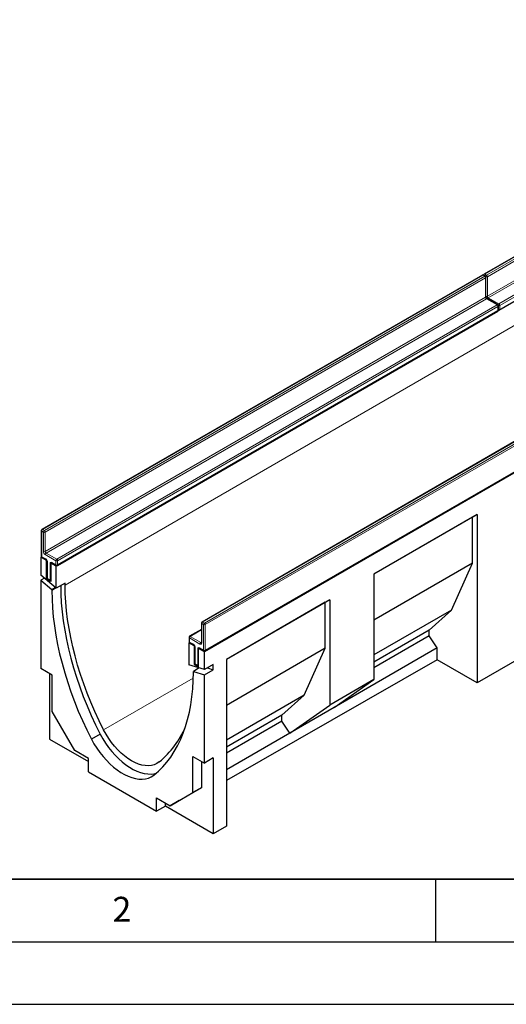
# Model space of a CAD drawing. Units: millimetres. Extents: x 0 to 733, y 0 to 1309.
# Drawn here: x 82 to 121, y 0 to 79 of the extents above; entities that cross this region are included whole.
import ezdxf

# ---------------------------------------------------------------- set-up
doc = ezdxf.new("R2010")
doc.units = ezdxf.units.MM
doc.layers.add('LINIEN-DICK', color=7, linetype='Continuous', lineweight=35)
doc.layers.add('LINIEN-DÜNN', color=7, linetype='Continuous')
doc.layers.add('VORLAGE_TEXT', color=7, linetype='Continuous')
doc.styles.add('SLDTEXTSTYLE0', font='TXT', dxfattribs={"width": 0.605})

msp = doc.modelspace()

# ---------------------------------------------------------------- linework, layer by layer
at = {"color": 7, "linetype": 'Continuous', "lineweight": 25}
for p, q in [((154.1067, 78.6733), (118.8928, 58.3447)), ((155.3942, 75.831), (84.6835, 35.0106)), ((120.1242, 55.4771), (155.3381, 75.8056)), ((167.2382, 68.9936), (96.5275, 28.1732)), ((118.7514, 58.2631), (83.5375, 37.9345)), ((118.9928, 58.1815), (118.8514, 58.2631)), ((119.0428, 56.5434), (119.0428, 58.0949)), ((119.9828, 55.8952), (119.1342, 56.3851)), ((84.7688, 35.0668), (119.9828, 55.3954)), ((120.0328, 55.482), (120.0328, 55.8086)), ((131.55, 50.8746), (96.3361, 30.546)), ((96.5775, 28.2498), (131.7914, 48.5784)), ((118.3305, 39.1266), (110.0806, 34.3641)), ((117.9769, 38.9225), (110.0806, 34.3641)), ((117.9769, 38.9225), (118.3305, 39.1266)), ((117.9769, 35.248), (117.9769, 38.9225)), ((118.3305, 39.1266), (118.3305, 25.6896)), ((83.4875, 37.8479), (83.4875, 35.8066)), ((83.5009, 35.7566), (83.446, 35.7249)), ((83.446, 35.7249), (83.446, 34.2974)), ((83.9057, 35.4596), (83.446, 35.7249)), ((83.5375, 35.72), (83.8557, 35.5363)), ((83.9191, 35.4673), (83.9057, 35.4596)), ((83.9057, 33.9898), (83.9057, 35.4596)), ((83.9471, 35.3779), (83.9471, 34.0715)), ((84.2592, 35.2555), (84.2726, 35.2632)), ((84.6835, 35.0106), (84.2592, 35.2555)), ((84.2592, 35.2555), (84.2592, 33.7857)), ((84.3506, 35.2505), (84.6688, 35.0668)), ((84.6835, 33.2531), (84.6835, 35.0106)), ((117.9769, 35.248), (110.0806, 30.6896)), ((116.2798, 31.4918), (117.9769, 35.248)), ((84.6835, 33.2531), (83.446, 34.2974)), ((83.7409, 34.0486), (83.446, 33.8784)), ((83.446, 33.8784), (83.446, 26.8246)), ((83.446, 33.8784), (84.3299, 33.1325)), ((83.9605, 34.0215), (83.9057, 33.9898)), ((84.2592, 33.7857), (83.9057, 33.9898)), ((83.9971, 33.9849), (84.2092, 33.8624)), ((110.0806, 34.3641), (110.0806, 25.9537)), ((84.6248, 33.3027), (84.3299, 33.1325)), ((84.3299, 33.1325), (84.3299, 33.0685)), ((85.3906, 33.6613), (84.6835, 33.2531)), ((85.3906, 33.4999), (85.3906, 33.6613)), ((106.5451, 32.3231), (98.2953, 27.5606)), ((106.1916, 32.1189), (106.5451, 32.3231)), ((106.5451, 32.3231), (106.5451, 23.9127)), ((106.1916, 32.1189), (98.2953, 27.5605)), ((106.1916, 28.4445), (106.1916, 32.1189)), ((116.2798, 31.4918), (110.0806, 27.9131)), ((114.5121, 29.8994), (116.2798, 31.4918)), ((96.2861, 29.9454), (95.3462, 29.4028)), ((96.2861, 30.4594), (96.2861, 28.908)), ((114.5121, 29.8994), (110.0806, 27.3411)), ((114.5121, 29.4364), (114.5121, 29.8994)), ((95.2962, 29.3162), (95.2962, 28.9896)), ((114.5121, 29.4364), (110.0806, 26.8782)), ((115.1485, 28.4705), (114.5121, 29.4364)), ((95.3328, 28.9122), (95.2901, 28.8875)), ((95.2901, 28.8875), (95.2901, 27.1301)), ((95.7144, 28.6426), (95.2901, 28.8875)), ((95.3462, 28.903), (95.6644, 28.7193)), ((95.7144, 28.6426), (95.7278, 28.6503)), ((95.7144, 28.6426), (95.7144, 27.1728)), ((95.7558, 28.5609), (95.7558, 27.2545)), ((96.0813, 28.4462), (96.0679, 28.4385)), ((96.0679, 26.9687), (96.0679, 28.4385)), ((96.5275, 28.1732), (96.0679, 28.4385)), ((96.1593, 28.4335), (96.4775, 28.2498)), ((106.1916, 28.4445), (98.2953, 23.8861)), ((104.4945, 24.6882), (106.1916, 28.4445)), ((115.1485, 28.4705), (106.8987, 23.708)), ((115.1485, 27.5265), (115.1485, 28.4705)), ((96.5275, 26.7456), (96.5275, 28.1732)), ((98.2953, 27.5606), (98.2953, 14.2406)), ((121.866, 27.7099), (118.3305, 25.6896)), ((84.3653, 26.294), (83.446, 26.8246)), ((96.5275, 26.7456), (95.2901, 27.1301)), ((96.1155, 26.8736), (95.6436, 26.6012)), ((95.7692, 27.2045), (95.7144, 27.1728)), ((95.7144, 27.1728), (96.0679, 26.9687)), ((95.8058, 27.1679), (96.0179, 27.0454)), ((95.991, 26.9123), (95.9875, 26.7998)), ((97.2346, 27.1538), (96.5275, 26.7456)), ((96.7628, 26.8814), (97.2346, 26.7348)), ((97.2346, 26.7348), (97.2346, 27.1538)), ((115.1485, 27.5265), (98.2953, 17.8959)), ((118.3305, 25.6896), (115.1485, 27.5265)), ((84.1532, 26.4164), (84.1532, 21.1863)), ((84.3653, 23.4034), (84.3653, 26.294)), ((95.6436, 26.5372), (95.6436, 26.6012)), ((95.6436, 26.6012), (96.5275, 26.3266)), ((96.5275, 26.3266), (97.2346, 26.7348)), ((96.5275, 19.2729), (96.5275, 26.3266)), ((110.0806, 25.9537), (106.5451, 23.9127)), ((106.8987, 23.708), (110.0806, 25.9537)), ((104.4945, 24.6882), (98.2953, 21.1095)), ((102.7267, 23.0958), (104.4945, 24.6882)), ((103.3631, 21.6669), (106.5451, 23.9127)), ((106.8987, 23.708), (103.3631, 21.6669)), ((86.1755, 20.2681), (84.3653, 23.4034)), ((102.7267, 23.0958), (98.2953, 20.5376)), ((102.7267, 22.6328), (102.7267, 23.0958)), ((102.7267, 22.6328), (98.2953, 20.0746)), ((103.3631, 21.6669), (102.7267, 22.6328)), ((88.2002, 21.5867), (87.4931, 21.1785)), ((103.3631, 21.6669), (98.2953, 18.7413)), ((84.1532, 21.1863), (87.2644, 19.3902)), ((87.2644, 19.6394), (86.1755, 20.2681)), ((95.6083, 19.8035), (96.5275, 19.2729)), ((95.6083, 16.913), (95.6083, 19.8035)), ((97.2346, 19.6811), (96.5275, 19.2729)), ((97.2346, 19.6811), (97.2346, 13.6345)), ((87.2644, 18.5779), (87.2644, 19.6394)), ((96.3154, 17.3212), (96.3154, 19.3953)), ((87.2644, 18.5779), (92.7091, 15.4348)), ((94.5052, 16.2758), (96.3154, 17.3212)), ((96.3154, 17.3212), (95.6083, 16.913)), ((93.7981, 15.8676), (95.6083, 16.913)), ((92.7091, 16.4963), (93.7981, 15.8676)), ((92.7091, 15.4348), (92.7091, 16.4963)), ((93.4163, 15.8388), (92.7091, 15.4348)), ((93.4163, 15.8388), (93.4163, 16.0881)), ((97.2346, 13.6345), (93.4163, 15.8388)), ((94.5052, 16.2758), (93.7981, 15.8676)), ((98.2953, 14.2406), (97.2346, 13.6345))]:
    msp.add_line(p, q, dxfattribs=at)
at = {"color": 8, "linetype": 'Continuous', "lineweight": 18}
for p, q in [((154.1567, 78.6684), (118.9428, 58.3398)), ((119.0842, 58.2581), (154.2981, 78.5867)), ((154.3689, 78.4642), (119.1549, 58.1357)), ((119.1549, 56.5842), (154.3689, 76.9128)), ((154.4396, 76.7903), (119.2257, 56.4618)), ((120.0742, 55.9719), (155.2881, 76.3005)), ((155.3588, 76.178), (120.1449, 55.8495)), ((120.1449, 55.5228), (155.3588, 75.8514)), ((155.3942, 73.9121), (85.3906, 33.4999)), ((118.8014, 58.2581), (83.5875, 37.9296)), ((118.9428, 58.1765), (118.8014, 58.2581)), ((118.9428, 58.3398), (119.0842, 58.2581)), ((83.7289, 37.8479), (118.9428, 58.1765)), ((119.0135, 58.054), (83.7996, 37.7255)), ((119.0135, 56.5026), (119.0135, 58.054)), ((119.1549, 58.1357), (119.1549, 56.5842)), ((83.7996, 36.174), (119.0135, 56.5026)), ((119.0842, 56.3801), (83.8703, 36.0516)), ((84.7188, 35.5617), (119.9328, 55.8903)), ((119.9328, 55.8903), (119.0842, 56.3801)), ((119.2257, 56.4618), (120.0742, 55.9719)), ((120.0035, 55.7678), (84.7896, 35.4392)), ((84.7896, 35.1126), (120.0035, 55.4412)), ((120.0035, 55.4412), (120.0035, 55.7678)), ((120.1449, 55.8495), (120.1449, 55.5228)), ((131.6, 50.8697), (96.3861, 30.5411)), ((96.5275, 30.4595), (131.7414, 50.788)), ((131.8122, 50.6655), (96.5982, 30.337)), ((96.5982, 28.2956), (131.8122, 48.6242)), ((83.5168, 37.8071), (83.5168, 35.7658)), ((83.6582, 37.7255), (83.5168, 37.8071)), ((83.5875, 37.9296), (83.7289, 37.8479)), ((83.6582, 36.174), (83.6582, 37.7255)), ((83.7996, 37.7255), (83.7996, 36.174)), ((83.5168, 35.7658), (83.835, 35.5821)), ((84.6481, 35.4392), (83.7996, 35.9291)), ((83.8703, 36.0516), (84.7188, 35.5617)), ((84.6481, 35.1126), (84.6481, 35.4392)), ((84.7896, 35.4392), (84.7896, 35.1126)), ((83.9764, 35.3371), (83.9764, 34.0307)), ((84.1885, 33.9082), (84.1885, 35.2147)), ((84.3299, 35.2963), (84.6481, 35.1126)), ((83.9764, 34.0307), (84.1885, 33.9082)), ((84.6698, 33.2647), (84.3299, 33.0685)), ((96.2861, 29.9116), (95.3962, 29.3978)), ((96.4568, 30.337), (96.3154, 30.4186)), ((96.3154, 30.4186), (96.3154, 28.8672)), ((96.3861, 30.5411), (96.5275, 30.4595)), ((96.4568, 28.2956), (96.4568, 30.337)), ((96.5982, 30.337), (96.5982, 28.2956)), ((95.3254, 29.2754), (95.3254, 28.9488)), ((96.174, 28.7855), (95.3254, 29.2754)), ((95.3962, 29.3978), (96.2447, 28.908)), ((95.3254, 28.9488), (95.6436, 28.7651)), ((95.7851, 28.5201), (95.7851, 27.2136)), ((95.9972, 27.0912), (95.9972, 28.3977)), ((96.1386, 28.4793), (96.4568, 28.2956)), ((96.2447, 28.908), (96.2861, 28.9319)), ((95.7851, 27.2136), (95.9972, 27.0912)), ((95.638, 26.0728), (88.472, 21.9359))]:
    msp.add_line(p, q, dxfattribs=at)
at = {"color": 7, "linetype": 'Continuous', "lineweight": 25, "flags": 128}
for points in [[(84.3299, 33.0685), (84.3422, 32.3787), (84.3802, 31.6752), (84.444, 30.9595), (84.5333, 30.2329), (84.6481, 29.4967), (84.7881, 28.7524), (84.9531, 28.0014), (85.1426, 27.2451), (85.3565, 26.4849), (85.5942, 25.7224), (85.8553, 24.959), (86.1393, 24.196), (86.4457, 23.4351), (86.7739, 22.6775), (87.1233, 21.9248), (87.4931, 21.1785)], [(85.037, 33.4572), (85.0493, 32.7869), (85.0873, 32.0834), (85.1511, 31.3677), (85.2404, 30.6411), (85.3552, 29.9049), (85.4952, 29.1606), (85.6602, 28.4096), (85.8497, 27.6533), (86.0636, 26.8931), (86.3013, 26.1306), (86.5624, 25.3672), (86.8465, 24.6042), (87.1528, 23.8433), (87.481, 23.0857), (87.8304, 22.333), (88.2002, 21.5867)], [(88.472, 21.9359), (88.1123, 22.6617), (87.7725, 23.3936), (87.4532, 24.1303), (87.1551, 24.8703), (86.8787, 25.6122), (86.6245, 26.3546), (86.3931, 27.0962), (86.1848, 27.8354), (86.0001, 28.5709), (85.8393, 29.3013), (85.7028, 30.0253), (85.5907, 30.7413), (85.5033, 31.4481), (85.4407, 32.1444), (85.4031, 32.8287), (85.3906, 33.4999)], [(92.4805, 18.2993), (92.8503, 18.6187), (93.1996, 18.968), (93.5278, 19.3466), (93.8342, 19.7539), (94.1183, 20.1889), (94.3794, 20.6508), (94.6171, 21.1389), (94.8309, 21.6521), (95.0205, 22.1896), (95.1855, 22.7501), (95.3255, 23.3328), (95.4402, 23.9364), (95.5296, 24.5599), (95.5934, 25.202), (95.6314, 25.8615), (95.6436, 26.5372)], [(88.2002, 21.5867), (88.4063, 21.2213), (88.6306, 20.8677), (88.8713, 20.5285), (89.1265, 20.2066), (89.3941, 19.9044), (89.6721, 19.6243), (89.9582, 19.3686), (90.2501, 19.1393), (90.5456, 18.9382), (90.8422, 18.767), (91.1377, 18.6269), (91.4296, 18.5192), (91.7157, 18.4446), (91.9936, 18.4037), (92.2613, 18.3969), (92.5165, 18.4243), (92.6733, 18.4598)], [(92.9158, 19.3705), (92.725, 19.2423), (92.515, 19.1475), (92.2879, 19.0871), (92.0458, 19.0617), (91.791, 19.0715), (91.5259, 19.1164), (91.253, 19.196), (90.9747, 19.3095), (90.6939, 19.4559), (90.413, 19.6338), (90.1348, 19.8415), (89.8619, 20.077), (89.5968, 20.3382), (89.342, 20.6226), (89.0999, 20.9276), (88.8728, 21.2501), (88.6628, 21.5873), (88.472, 21.9359)], [(87.4931, 21.1785), (87.6992, 20.8131), (87.9235, 20.4595), (88.1642, 20.1203), (88.4194, 19.7984), (88.687, 19.4962), (88.965, 19.2161), (89.2511, 18.9604), (89.543, 18.7311), (89.8385, 18.53), (90.1351, 18.3588), (90.4306, 18.2187), (90.7225, 18.111), (91.0086, 18.0364), (91.2865, 17.9955), (91.5542, 17.9887), (91.8093, 18.0161), (92.05, 18.0773), (92.2743, 18.172), (92.4805, 18.2993)]]:
    msp.add_lwpolyline(points, dxfattribs=at)
at = {"color": 7, "linetype": 'Continuous', "lineweight": 25}
for centre, radius, start, end in [((118.8014, 58.1765), 0.1, 60.002688, 119.997312), ((118.9428, 58.2581), 0.1, 119.997312, 174.730727), ((118.9428, 58.0949), 0.1, 0, 60.002688), ((119.9328, 55.8086), 0.1, 0, 60.002688), ((119.9328, 55.482), 0.1, 299.997312, 0), ((120.0742, 55.5637), 0.1, 245.263896, 299.997312), ((83.5875, 37.8479), 0.1, 119.997312, 180), ((83.5875, 35.8066), 0.1, 180, 240.002688), ((84.7188, 35.1535), 0.1, 240.002688, 299.997312), ((84.0471, 34.0715), 0.1, 180, 240.002688), ((84.2592, 33.949), 0.1, 240.002688, 270), ((96.3861, 30.4594), 0.1, 119.997312, 180), ((95.3962, 29.3162), 0.1, 119.997312, 180), ((95.3962, 28.9896), 0.1, 180, 240.002688), ((96.5275, 28.3364), 0.1, 240.002688, 299.997312), ((95.8558, 27.2545), 0.1, 180, 240.002688), ((96.0679, 27.132), 0.1, 240.002688, 270), ((88.1623, 25.116), 7.4569, 309.603031, 336.853106)]:
    msp.add_arc(centre, radius, start, end, dxfattribs=at)
at = {"color": 8, "linetype": 'Continuous', "lineweight": 18}
for centre, radius, start, end in [((118.7721, 58.2173), 0.0503, 54.382423, 114.307119), ((118.8307, 58.2173), 0.0503, 65.692881, 125.617577), ((119.0265, 58.2094), 0.1549, 122.694229, 165.365284), ((118.9135, 58.2989), 0.0503, 54.382423, 114.307119), ((119.1679, 58.1277), 0.155, 122.681845, 167.156724), ((119.0014, 58.1287), 0.1537, 2.605478, 57.394522), ((118.9721, 58.1356), 0.0503, 65.692881, 125.617577), ((118.86, 58.047), 0.1537, 2.605478, 57.394522), ((118.9928, 58.0998), 0.0503, 294.374658, 354.305201), ((119.0838, 58.2734), 0.155, 252.845669, 297.3135), ((118.9928, 56.5484), 0.0503, 294.374658, 354.305201), ((119.167, 56.5096), 0.1537, 182.605478, 237.394522), ((119.0839, 56.7219), 0.155, 254.635835, 297.301089), ((119.1135, 56.3392), 0.0503, 65.692881, 125.617577), ((119.3085, 56.5912), 0.1537, 182.605478, 237.394522), ((119.3093, 56.3314), 0.1549, 122.694229, 165.365284), ((119.9621, 55.8494), 0.0503, 65.692881, 125.617577), ((119.8499, 55.7608), 0.1537, 2.605478, 57.394522), ((120.1579, 55.8414), 0.155, 122.681845, 167.156724), ((119.9914, 55.8425), 0.1537, 2.605478, 57.394522), ((119.9545, 55.4358), 0.0493, 305.013333, 6.298848), ((119.9827, 55.8136), 0.0503, 294.374658, 354.305201), ((119.9827, 55.487), 0.0503, 294.374658, 354.305201), ((120.0737, 55.9872), 0.155, 252.845669, 297.3135), ((120.0738, 55.6605), 0.155, 254.635835, 297.301089), ((120.0973, 55.5168), 0.048, 304.056351, 7.25583), ((83.5375, 37.8529), 0.0503, 185.694799, 245.625342), ((83.6703, 37.8001), 0.1537, 122.605478, 177.394522), ((83.5582, 37.8887), 0.0503, 54.382423, 114.307119), ((83.8117, 37.7185), 0.1537, 122.605478, 177.394522), ((83.6461, 37.7185), 0.1537, 2.605478, 57.394522), ((83.7289, 37.8619), 0.1537, 242.609672, 297.390328), ((83.5375, 35.8116), 0.0503, 185.694799, 245.625342), ((83.5658, 35.7604), 0.0493, 173.701152, 234.986667), ((83.9652, 36.188), 0.3074, 182.605478, 237.394522), ((83.7289, 36.3105), 0.1537, 242.609672, 297.390328), ((83.9531, 36.181), 0.1537, 182.605478, 237.394522), ((83.9531, 35.9221), 0.1537, 122.605478, 177.394522), ((83.8852, 35.5772), 0.0505, 174.438561, 233.628466), ((83.6693, 35.3231), 0.3074, 2.605478, 57.394522), ((84.8017, 35.4323), 0.1537, 122.605478, 177.394522), ((84.7188, 35.5757), 0.1537, 242.609672, 297.390328), ((84.636, 35.4323), 0.1537, 2.605478, 57.394522), ((83.9973, 35.3831), 0.0505, 186.371774, 245.566082), ((84.2747, 35.2286), 0.0873, 50.796715, 189.214037), ((84.2563, 35.342), 0.1443, 241.959761, 271.144097), ((84.3775, 35.2903), 0.048, 172.74417, 235.943649), ((84.6957, 35.1066), 0.048, 172.74417, 235.943649), ((84.7188, 35.2491), 0.1537, 242.609672, 297.390328), ((84.742, 35.1066), 0.048, 304.056351, 7.25583), ((83.9971, 34.0765), 0.0503, 185.694799, 245.625342), ((84.0254, 34.0252), 0.0493, 173.701152, 234.986667), ((84.2375, 33.9028), 0.0493, 173.701152, 234.986667), ((84.2563, 34.0355), 0.1443, 241.959761, 271.144097), ((96.3361, 30.4644), 0.0503, 185.694799, 245.625342), ((96.4689, 30.4116), 0.1537, 122.605478, 177.394522), ((96.3568, 30.5002), 0.0503, 54.382423, 114.307119), ((96.6103, 30.33), 0.1537, 122.605478, 177.394522), ((96.5275, 30.4734), 0.1537, 242.609672, 297.390328), ((96.4447, 30.33), 0.1537, 2.605478, 57.394522), ((95.3462, 29.3212), 0.0503, 185.694799, 245.625342), ((95.479, 29.2684), 0.1537, 122.605478, 177.394522), ((95.3669, 29.357), 0.0503, 54.382423, 114.307119), ((95.3462, 28.9946), 0.0503, 185.694799, 245.625342), ((95.373, 28.9427), 0.048, 172.74417, 235.943649), ((95.6938, 28.7601), 0.0504, 174.400382, 234.064058), ((95.478, 28.5061), 0.3074, 2.605478, 57.394522), ((95.8058, 28.5659), 0.0503, 185.773138, 245.618511), ((96.0834, 28.4116), 0.0873, 50.796715, 189.214037), ((96.065, 28.525), 0.1443, 241.959761, 271.144097), ((96.1876, 28.4739), 0.0493, 173.701152, 234.986667), ((96.3275, 28.7785), 0.1537, 122.605478, 177.394522), ((96.2292, 28.8532), 0.0873, 230.796715, 9.214037), ((96.2753, 28.9527), 0.0542, 235.563002, 281.692638), ((96.3361, 28.913), 0.0503, 185.694799, 245.625342), ((96.5058, 28.2902), 0.0493, 173.701152, 234.986667), ((96.5275, 28.4321), 0.1537, 242.609672, 297.390328), ((96.5507, 28.2896), 0.048, 304.056351, 7.25583), ((95.8058, 27.2595), 0.0503, 185.694799, 245.625342), ((95.8326, 27.2076), 0.048, 172.74417, 235.943649), ((96.0448, 27.0851), 0.048, 172.74417, 235.943649), ((96.065, 27.2185), 0.1443, 241.959761, 271.144097)]:
    msp.add_arc(centre, radius, start, end, dxfattribs=at)
at = {"color": 7, "linetype": 'Continuous', "lineweight": 25}
for points, knots in [([(119.1342, 56.3851), (119.1292, 56.3883), (119.118, 56.3955), (119.0961, 56.4168), (119.0735, 56.4474), (119.055, 56.4837), (119.0443, 56.5193), (119.0433, 56.5358), (119.0428, 56.5434)], [0, 0, 0, 0, 0.1287995, 0.2891963, 0.4654486, 0.6521502, 0.8389296, 1, 1, 1, 1]), ([(83.8557, 35.5363), (83.8607, 35.5331), (83.8719, 35.5259), (83.8938, 35.5046), (83.9164, 35.474), (83.9349, 35.4376), (83.9456, 35.4021), (83.9466, 35.3856), (83.9471, 35.3779)], [0, 0, 0, 0, 0.1287995, 0.2891963, 0.4654486, 0.6521502, 0.8389296, 1, 1, 1, 1]), ([(84.3384, 35.2562), (84.3381, 35.2563), (84.3373, 35.2566), (84.3456, 35.2528), (84.3506, 35.2505)], [0, 0, 0, 0, 0.3951705, 1, 1, 1, 1]), ([(95.6644, 28.7193), (95.6694, 28.7161), (95.6806, 28.7088), (95.7025, 28.6876), (95.7251, 28.657), (95.7436, 28.6206), (95.7543, 28.5851), (95.7553, 28.5686), (95.7558, 28.5609)], [0, 0, 0, 0, 0.1287995, 0.2891963, 0.4654486, 0.6521502, 0.8389296, 1, 1, 1, 1]), ([(96.1471, 28.4392), (96.1468, 28.4393), (96.1459, 28.4396), (96.1543, 28.4358), (96.1593, 28.4335)], [0, 0, 0, 0, 0.39517051, 1, 1, 1, 1]), ([(96.2861, 28.908), (96.2857, 28.9032), (96.285, 28.8942), (96.2847, 28.8941), (96.2846, 28.8941)], [0, 0, 0, 0, 0.5247129, 1, 1, 1, 1])]:
    msp.add_open_spline(points, degree=3, knots=knots, dxfattribs=at)
at = {"layer": 'LINIEN-DICK'}
msp.add_line((20, 10), (415, 10), dxfattribs=at)
at = {"layer": 'LINIEN-DÜNN'}
for p, q in [((115, 10), (115, 5)), ((15, 5), (415, 5)), ((0, 0), (420, 0))]:
    msp.add_line(p, q, dxfattribs=at)

# ---------------------------------------------------------------- texts
at = {"layer": 'VORLAGE_TEXT', "insert": (89.9334, 8.5904), "char_height": 2, "attachment_point": 2, "style": 'SLDTEXTSTYLE0'}
msp.add_mtext('2', dxfattribs=at)

doc.saveas('drawing.dxf')
